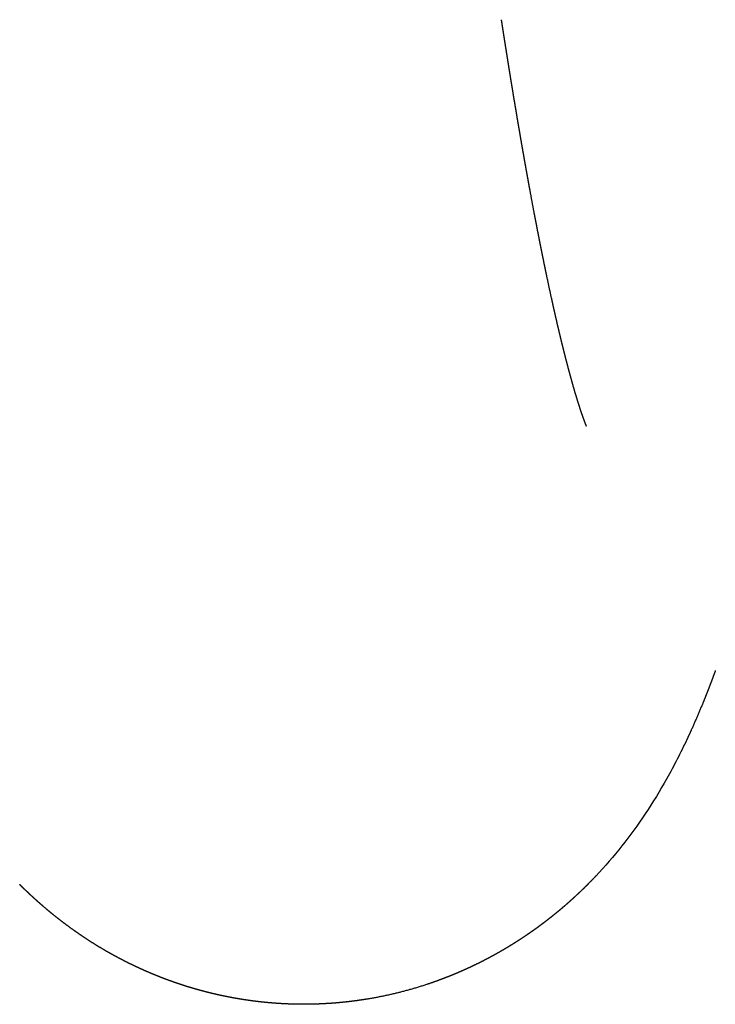
# Model space of a CAD drawing. Extents: x -290 to 2449, y 3205 to 4899.
# Drawn here: x 139 to 185, y 3330 to 3394 of the extents above; entities that cross this region are included whole.
import ezdxf

# ---------------------------------------------------------------- set-up
doc = ezdxf.new("R2010")
doc.units = 0
doc.header["$LTSCALE"] = 14.285714
doc.layers.add('valine', color=7, linetype='Continuous')

msp = doc.modelspace()

# ---------------------------------------------------------------- linework, layer by layer
at = {"layer": 'valine'}
for points, knots in [([(181.81, 3680.521), (182.505, 3682.085), (184.01, 3685.034), (186.798, 3689.001), (190.026, 3692.341), (193.705, 3695.067), (197.761, 3697.112), (202.104, 3698.425), (206.587, 3698.961), (211.062, 3698.71), (215.388, 3697.702), (219.461, 3695.99), (223.221, 3693.605), (226.565, 3690.614), (229.463, 3687.067), (231.942, 3682.948), (233.664, 3679.063), (234.927, 3675.584), (235.951, 3672.355), (237.018, 3668.48), (238.126, 3663.854), (239.23, 3658.624), (240.343, 3652.732), (241.462, 3646.17), (242.593, 3638.925), (243.742, 3630.951), (244.927, 3622.116), (246.157, 3612.334), (247.951, 3597.221), (250.273, 3576.031), (252.597, 3553.307), (255.43, 3524.821), (258.064, 3497.816), (261.06, 3468.078), (263.417, 3445.787), (265.476, 3427.733), (267.142, 3414.277), (268.445, 3404.485), (269.707, 3395.754), (270.935, 3388.04), (272.131, 3381.332), (273.143, 3376.374), (273.943, 3372.952), (274.496, 3370.821), (274.952, 3369.264), (275.268, 3368.317), (275.425, 3367.89), (275.497, 3367.708), (275.53, 3367.629)], [0, 0, 0, 0, 5.136944, 9.909242, 14.506988, 19.025947, 23.599204, 28.081224, 32.587291, 37.091322, 41.476031, 45.864687, 50.299079, 54.789665, 59.278077, 64.0014, 69.181738, 72.005216, 75.106414, 79.340389, 84.062026, 89.373572, 95.375266, 102.050844, 109.34269, 117.372168, 126.21946, 136.086947, 146.948099, 171.876813, 200.03668, 215.47565, 257.755071, 281.435808, 305.143113, 325.000197, 335.948269, 345.81799, 354.634867, 362.412486, 369.251907, 375.073897, 377.590549, 379.794371, 381.677691, 382.458553, 382.787862, 383.044332, 383.044332, 383.044332, 383.044332]), ([(182.975, 3347.065), (182.769, 3346.629), (182.346, 3345.768), (181.464, 3344.125), (179.838, 3341.458), (178.197, 3339.373), (177, 3338.109)], [0, 0, 0, 0, 1.44662, 2.878223, 5.591842, 10.812068, 10.812068, 10.812068, 10.812068])]:
    msp.add_open_spline(points, degree=3, knots=knots, dxfattribs=at)
for points, weights in [([(170.785, 3394.293), (170.793, 3394.244), (170.8, 3394.194)], [1, 0.999999995709, 1]), ([(170.8, 3394.194), (170.829, 3394.01), (170.857, 3393.826)], [1, 0.99999993937, 1]), ([(170.857, 3393.826), (170.865, 3393.777), (170.873, 3393.728)], [1, 0.999999995568, 1]), ([(170.873, 3393.728), (170.901, 3393.545), (170.93, 3393.362)], [1, 0.999999937559, 1]), ([(170.93, 3393.362), (170.937, 3393.313), (170.945, 3393.264)], [1, 0.999999995403, 1]), ([(170.945, 3393.264), (170.973, 3393.083), (171.002, 3392.902)], [1, 0.999999935625, 1]), ([(171.002, 3392.902), (171.009, 3392.853), (171.017, 3392.804)], [1, 0.999999995251, 1]), ([(171.017, 3392.804), (171.045, 3392.624), (171.074, 3392.444)], [1, 0.999999933678, 1]), ([(171.074, 3392.444), (171.082, 3392.395), (171.089, 3392.347)], [1, 0.999999995075, 1]), ([(171.089, 3392.347), (171.118, 3392.168), (171.146, 3391.989)], [1, 0.999999931604, 1]), ([(171.146, 3391.989), (171.154, 3391.941), (171.161, 3391.893)], [1, 0.999999994911, 1]), ([(171.161, 3391.893), (171.19, 3391.716), (171.218, 3391.538)], [1, 0.999999929509, 1]), ([(171.218, 3391.538), (171.226, 3391.49), (171.233, 3391.442)], [1, 0.999999994724, 1]), ([(171.233, 3391.442), (171.262, 3391.266), (171.29, 3391.09)], [1, 0.999999927283, 1]), ([(171.29, 3391.09), (171.298, 3391.042), (171.305, 3390.995)], [1, 0.999999994548, 1]), ([(171.305, 3390.995), (171.334, 3390.82), (171.362, 3390.645)], [1, 0.999999925029, 1]), ([(171.362, 3390.645), (171.37, 3390.598), (171.377, 3390.55)], [1, 0.999999994349, 1]), ([(171.377, 3390.55), (171.405, 3390.377), (171.434, 3390.203)], [1, 0.999999922638, 1]), ([(171.434, 3390.203), (171.477, 3389.937), (171.521, 3389.671)], [1, 0.999999809335, 1]), ([(171.521, 3389.671), (171.584, 3389.284), (171.649, 3388.898)], [1, 0.999999567467, 1]), ([(171.649, 3388.898), (171.656, 3388.851), (171.664, 3388.805)], [1, 0.999999993516, 1]), ([(171.664, 3388.805), (171.692, 3388.637), (171.72, 3388.469)], [1, 0.99999991225, 1]), ([(171.72, 3388.469), (171.728, 3388.423), (171.736, 3388.377)], [1, 0.999999993298, 1]), ([(171.736, 3388.377), (171.746, 3388.317), (171.756, 3388.256)], [1, 0.999999988161, 1]), ([(171.756, 3388.256), (171.764, 3388.21), (171.771, 3388.164)], [1, 0.999999993179, 1]), ([(171.771, 3388.164), (171.782, 3388.104), (171.792, 3388.044)], [1, 0.999999987979, 1]), ([(171.792, 3388.044), (171.799, 3387.998), (171.807, 3387.952)], [1, 0.999999993059, 1]), ([(171.807, 3387.952), (171.87, 3387.578), (171.934, 3387.203)], [1, 0.999999506982, 1]), ([(171.934, 3387.203), (171.942, 3387.158), (171.95, 3387.113)], [1, 0.999999992534, 1]), ([(171.95, 3387.113), (171.96, 3387.054), (171.97, 3386.995)], [1, 0.999999986955, 1]), ([(171.97, 3386.995), (172.013, 3386.744), (172.056, 3386.493)], [1, 0.999999754952, 1]), ([(172.056, 3386.493), (172.066, 3386.434), (172.076, 3386.376)], [1, 0.999999986282, 1]), ([(172.076, 3386.376), (172.084, 3386.332), (172.092, 3386.287)], [1, 0.999999991991, 1]), ([(172.092, 3386.287), (172.155, 3385.925), (172.218, 3385.563)], [1, 0.999999434804, 1]), ([(172.218, 3385.563), (172.226, 3385.519), (172.234, 3385.475)], [1, 0.999999991365, 1]), ([(172.234, 3385.475), (172.244, 3385.418), (172.254, 3385.361)], [1, 0.999999985096, 1]), ([(172.254, 3385.361), (172.297, 3385.118), (172.34, 3384.875)], [1, 0.999999717982, 1]), ([(172.34, 3384.875), (172.35, 3384.819), (172.36, 3384.763)], [1, 0.999999984304, 1]), ([(172.36, 3384.763), (172.367, 3384.72), (172.375, 3384.677)], [1, 0.999999990722, 1]), ([(172.375, 3384.677), (172.437, 3384.327), (172.501, 3383.978)], [1, 0.999999349683, 1]), ([(172.501, 3383.978), (172.508, 3383.935), (172.516, 3383.893)], [1, 0.999999989981, 1]), ([(172.516, 3383.893), (172.526, 3383.838), (172.536, 3383.784)], [1, 0.999999982904, 1]), ([(172.536, 3383.784), (172.596, 3383.454), (172.656, 3383.124)], [1, 0.999999345687, 1]), ([(172.656, 3383.124), (172.786, 3382.416), (172.92, 3381.708)], [1, 0.999996493339, 1]), ([(172.92, 3381.708), (172.928, 3381.668), (172.935, 3381.628)], [1, 0.99999998744, 1]), ([(172.935, 3381.628), (172.997, 3381.305), (173.059, 3380.981)], [1, 0.999999135513, 1]), ([(173.059, 3380.981), (173.067, 3380.942), (173.074, 3380.902)], [1, 0.99999998642, 1]), ([(173.074, 3380.902), (173.135, 3380.586), (173.197, 3380.269)], [1, 0.999999071507, 1]), ([(173.197, 3380.269), (173.205, 3380.23), (173.212, 3380.192)], [1, 0.99999998525, 1]), ([(173.212, 3380.192), (173.273, 3379.882), (173.334, 3379.572)], [1, 0.999999000881, 1]), ([(173.334, 3379.572), (173.342, 3379.534), (173.35, 3379.496)], [1, 0.999999983905, 1]), ([(173.35, 3379.496), (173.41, 3379.193), (173.471, 3378.891)], [1, 0.99999892278, 1]), ([(173.471, 3378.891), (173.479, 3378.854), (173.486, 3378.816)], [1, 0.999999982357, 1]), ([(173.486, 3378.816), (173.546, 3378.521), (173.607, 3378.225)], [1, 0.999998836213, 1]), ([(173.607, 3378.225), (173.614, 3378.189), (173.622, 3378.152)], [1, 0.999999980569, 1]), ([(173.622, 3378.152), (173.681, 3377.864), (173.742, 3377.576)], [1, 0.999998740032, 1]), ([(173.742, 3377.576), (173.749, 3377.54), (173.757, 3377.503)], [1, 0.999999978498, 1]), ([(173.757, 3377.503), (173.943, 3376.614), (174.14, 3375.727)], [1, 0.999984247039, 1]), ([(174.14, 3375.727), (174.148, 3375.692), (174.155, 3375.658)], [1, 0.999999970703, 1]), ([(174.155, 3375.658), (174.212, 3375.401), (174.27, 3375.144)], [1, 0.99999824633, 1]), ([(174.27, 3375.144), (174.278, 3375.111), (174.286, 3375.077)], [1, 0.999999967578, 1]), ([(174.286, 3375.077), (174.342, 3374.828), (174.399, 3374.58)], [1, 0.999998090528, 1]), ([(174.399, 3374.58), (174.407, 3374.547), (174.415, 3374.514)], [1, 0.999999964143, 1]), ([(174.415, 3374.514), (174.47, 3374.273), (174.527, 3374.032)], [1, 0.999997918622, 1]), ([(174.527, 3374.032), (174.534, 3374.001), (174.542, 3373.969)], [1, 0.999999960368, 1]), ([(174.542, 3373.969), (174.597, 3373.736), (174.653, 3373.504)], [1, 0.999997728696, 1]), ([(174.653, 3373.504), (174.66, 3373.473), (174.668, 3373.442)], [1, 0.999999956215, 1]), ([(174.668, 3373.442), (174.722, 3373.217), (174.777, 3372.993)], [1, 0.99999751859, 1]), ([(174.777, 3372.993), (174.785, 3372.963), (174.792, 3372.933)], [1, 0.999999951634, 1]), ([(174.792, 3372.933), (174.845, 3372.717), (174.9, 3372.502)], [1, 0.999997285065, 1]), ([(174.9, 3372.502), (174.907, 3372.472), (174.914, 3372.443)], [1, 0.999999946394, 1]), ([(174.914, 3372.443), (174.966, 3372.236), (175.02, 3372.029)], [1, 0.999997022721, 1]), ([(175.02, 3372.029), (175.027, 3372.001), (175.034, 3371.973)], [1, 0.999999940322, 1]), ([(175.034, 3371.973), (175.085, 3371.775), (175.138, 3371.577)], [1, 0.999996727162, 1]), ([(175.138, 3371.577), (175.145, 3371.55), (175.152, 3371.523)], [1, 0.999999933266, 1]), ([(175.152, 3371.523), (175.202, 3371.334), (175.253, 3371.145)], [1, 0.999996393239, 1]), ([(175.253, 3371.145), (175.26, 3371.119), (175.267, 3371.093)], [1, 0.999999925032, 1]), ([(175.267, 3371.093), (175.316, 3370.913), (175.366, 3370.734)], [1, 0.999996014869, 1]), ([(175.366, 3370.734), (175.372, 3370.709), (175.379, 3370.684)], [1, 0.999999915386, 1]), ([(175.379, 3370.684), (175.427, 3370.514), (175.475, 3370.344)], [1, 0.999995584841, 1]), ([(175.475, 3370.344), (175.482, 3370.321), (175.488, 3370.297)], [1, 0.999999904037, 1]), ([(175.488, 3370.297), (175.583, 3369.965), (175.683, 3369.633)], [1, 0.999976230929, 1]), ([(175.683, 3369.633), (175.689, 3369.612), (175.695, 3369.591)], [1, 0.999999875296, 1]), ([(175.695, 3369.591), (175.737, 3369.452), (175.78, 3369.313)], [1, 0.999993922333, 1]), ([(175.78, 3369.313), (175.786, 3369.293), (175.793, 3369.273)], [1, 0.999999857381, 1]), ([(175.793, 3369.273), (175.832, 3369.145), (175.873, 3369.017)], [1, 0.999993214444, 1]), ([(175.873, 3369.017), (175.879, 3368.999), (175.885, 3368.98)], [1, 0.999999836415, 1]), ([(175.885, 3368.98), (175.89, 3368.964), (175.895, 3368.947)], [1, 0.999999863291, 1]), ([(175.895, 3368.947), (175.901, 3368.929), (175.907, 3368.911)], [1, 0.999999832326, 1]), ([(175.907, 3368.911), (175.912, 3368.895), (175.917, 3368.879)], [1, 0.999999859874, 1]), ([(175.917, 3368.879), (175.923, 3368.861), (175.929, 3368.843)], [1, 0.99999982639, 1]), ([(175.929, 3368.843), (175.934, 3368.828), (175.939, 3368.812)], [1, 0.999999855924, 1]), ([(175.939, 3368.812), (175.945, 3368.795), (175.95, 3368.777)], [1, 0.99999982119, 1]), ([(175.95, 3368.777), (175.955, 3368.762), (175.961, 3368.747)], [1, 0.999999852273, 1]), ([(175.961, 3368.747), (175.966, 3368.73), (175.972, 3368.713)], [1, 0.999999814777, 1]), ([(175.972, 3368.713), (175.977, 3368.698), (175.981, 3368.683)], [1, 0.999999848074, 1]), ([(175.981, 3368.683), (175.987, 3368.667), (175.992, 3368.65)], [1, 0.999999809174, 1]), ([(175.992, 3368.65), (175.997, 3368.636), (176.002, 3368.621)], [1, 0.999999844168, 1]), ([(176.002, 3368.621), (176.007, 3368.605), (176.013, 3368.589)], [1, 0.999999802238, 1]), ([(176.013, 3368.589), (176.017, 3368.575), (176.022, 3368.561)], [1, 0.999999839702, 1]), ([(176.022, 3368.561), (176.027, 3368.545), (176.033, 3368.53)], [1, 0.999999796199, 1]), ([(176.033, 3368.53), (176.037, 3368.516), (176.042, 3368.502)], [1, 0.99999983552, 1]), ([(176.042, 3368.502), (176.047, 3368.487), (176.052, 3368.472)], [1, 0.99999978869, 1]), ([(176.052, 3368.472), (176.057, 3368.459), (176.061, 3368.446)], [1, 0.999999830771, 1]), ([(176.061, 3368.446), (176.066, 3368.431), (176.071, 3368.416)], [1, 0.999999782177, 1]), ([(176.071, 3368.416), (176.076, 3368.403), (176.08, 3368.391)], [1, 0.999999826288, 1]), ([(176.08, 3368.391), (176.085, 3368.376), (176.09, 3368.362)], [1, 0.999999774038, 1]), ([(176.09, 3368.362), (176.094, 3368.35), (176.099, 3368.337)], [1, 0.999999821238, 1]), ([(176.099, 3368.337), (176.103, 3368.323), (176.108, 3368.31)], [1, 0.999999767013, 1]), ([(176.108, 3368.31), (176.112, 3368.298), (176.117, 3368.286)], [1, 0.999999816427, 1]), ([(176.117, 3368.286), (176.121, 3368.272), (176.126, 3368.259)], [1, 0.999999758181, 1]), ([(176.126, 3368.259), (176.13, 3368.247), (176.134, 3368.236)], [1, 0.999999811057, 1]), ([(176.134, 3368.236), (176.139, 3368.223), (176.143, 3368.21)], [1, 0.9999997506, 1]), ([(176.143, 3368.21), (176.147, 3368.199), (176.151, 3368.188)], [1, 0.999999805888, 1]), ([(176.151, 3368.188), (176.155, 3368.176), (176.16, 3368.163)], [1, 0.999999741004, 1]), ([(176.16, 3368.163), (176.164, 3368.152), (176.168, 3368.142)], [1, 0.999999800181, 1]), ([(176.168, 3368.142), (176.172, 3368.13), (176.176, 3368.118)], [1, 0.999999732823, 1]), ([(176.176, 3368.118), (176.18, 3368.108), (176.184, 3368.098)], [1, 0.999999794618, 1]), ([(176.184, 3368.098), (176.188, 3368.086), (176.192, 3368.075)], [1, 0.999999722382, 1]), ([(176.192, 3368.075), (176.195, 3368.065), (176.199, 3368.055)], [1, 0.999999788558, 1]), ([(176.199, 3368.055), (176.203, 3368.044), (176.207, 3368.033)], [1, 0.999999713556, 1]), ([(176.207, 3368.033), (176.21, 3368.024), (176.214, 3368.014)], [1, 0.999999782558, 1]), ([(176.214, 3368.014), (176.218, 3368.004), (176.222, 3367.993)], [1, 0.999999702177, 1]), ([(176.222, 3367.993), (176.225, 3367.985), (176.228, 3367.976)], [1, 0.999999776131, 1]), ([(176.228, 3367.976), (176.232, 3367.966), (176.236, 3367.956)], [1, 0.99999969266, 1]), ([(176.236, 3367.956), (176.239, 3367.947), (176.242, 3367.939)], [1, 0.999999769646, 1]), ([(176.242, 3367.939), (176.245, 3367.93), (176.249, 3367.92)], [1, 0.999999680237, 1]), ([(176.249, 3367.92), (176.252, 3367.912), (176.255, 3367.904)], [1, 0.999999762842, 1]), ([(176.255, 3367.904), (176.258, 3367.895), (176.262, 3367.886)], [1, 0.999999669984, 1]), ([(176.262, 3367.886), (176.265, 3367.879), (176.268, 3367.871)], [1, 0.999999755812, 1]), ([(176.268, 3367.871), (176.271, 3367.863), (176.274, 3367.855)], [1, 0.999999656392, 1]), ([(176.274, 3367.855), (176.277, 3367.848), (176.279, 3367.841)], [1, 0.99999974863, 1]), ([(176.279, 3367.841), (176.282, 3367.833), (176.285, 3367.825)], [1, 0.999999645368, 1]), ([(176.285, 3367.825), (176.288, 3367.818), (176.291, 3367.812)], [1, 0.999999740981, 1]), ([(176.291, 3367.812), (176.293, 3367.804), (176.296, 3367.797)], [1, 0.999999630453, 1]), ([(176.296, 3367.797), (176.299, 3367.791), (176.301, 3367.785)], [1, 0.999999733433, 1]), ([(176.301, 3367.785), (176.304, 3367.778), (176.306, 3367.771)], [1, 0.999999618638, 1]), ([(176.306, 3367.771), (176.309, 3367.766), (176.311, 3367.76)], [1, 0.999999725064, 1]), ([(176.311, 3367.76), (176.313, 3367.754), (176.316, 3367.748)], [1, 0.999999602209, 1]), ([(176.316, 3367.748), (176.318, 3367.743), (176.32, 3367.738)], [1, 0.999999717193, 1]), ([(176.32, 3367.738), (176.322, 3367.732), (176.324, 3367.726)], [1, 0.999999589621, 1]), ([(176.324, 3367.726), (176.326, 3367.722), (176.328, 3367.717)], [1, 0.99999970796, 1]), ([(176.328, 3367.717), (176.33, 3367.712), (176.332, 3367.707)], [1, 0.99999957142, 1]), ([(176.332, 3367.707), (176.334, 3367.703), (176.336, 3367.699)], [1, 0.999999699864, 1]), ([(176.336, 3367.699), (176.337, 3367.694), (176.339, 3367.689)], [1, 0.999999558158, 1]), ([(176.339, 3367.689), (176.341, 3367.686), (176.342, 3367.682)], [1, 0.999999689539, 1]), ([(176.342, 3367.682), (176.344, 3367.678), (176.346, 3367.674)], [1, 0.999999537805, 1]), ([(176.346, 3367.674), (176.347, 3367.671), (176.348, 3367.668)], [1, 0.999999681451, 1]), ([(176.348, 3367.668), (176.35, 3367.664), (176.352, 3367.659)], [1, 0.999999131767, 1]), ([(176.352, 3367.659), (176.354, 3367.655), (176.355, 3367.651)], [1, 0.99999892258, 1]), ([(176.355, 3367.651), (176.356, 3367.65), (176.356, 3367.648)], [1, 0.999999905784, 1]), ([(176.356, 3367.648), (176.358, 3367.645), (176.359, 3367.642)], [1, 0.999999015729, 1]), ([(176.359, 3367.642), (176.359, 3367.642), (176.36, 3367.641)], [1, 0.99999993149, 1]), ([(176.36, 3367.641), (176.36, 3367.64), (176.361, 3367.639)], [1, 0.999999778987, 1]), ([(176.361, 3367.639), (176.362, 3367.635), (176.364, 3367.631)], [1, 0.999994733811, 1]), ([(176.364, 3367.631), (176.364, 3367.631), (176.364, 3367.631)], [1, 0.999998767908, 1]), ([(184.844, 3351.586), (184.807, 3351.484), (184.769, 3351.382)], [1, 0.999998549053, 1]), ([(184.617, 3350.972), (184.579, 3350.87), (184.54, 3350.769)], [1, 0.999998421775, 1]), ([(184.656, 3351.076), (184.636, 3351.024), (184.617, 3350.972)], [1, 0.999999590638, 1]), ([(184.731, 3351.279), (184.693, 3351.177), (184.656, 3351.076)], [1, 0.999998480117, 1]), ([(184.769, 3351.382), (184.75, 3351.331), (184.731, 3351.279)], [1, 0.999999618077, 1]), ([(184.382, 3350.356), (184.284, 3350.102), (184.183, 3349.849)], [1, 0.999988403527, 1]), ([(184.423, 3350.462), (184.402, 3350.409), (184.382, 3350.356)], [1, 0.999999526494, 1]), ([(184.5, 3350.664), (184.462, 3350.563), (184.423, 3350.462)], [1, 0.99999833528, 1]), ([(184.54, 3350.769), (184.52, 3350.716), (184.5, 3350.664)], [1, 0.999999560721, 1]), ([(184.139, 3349.742), (184.099, 3349.642), (184.059, 3349.542)], [1, 0.999998085458, 1]), ([(184.183, 3349.849), (184.161, 3349.796), (184.139, 3349.742)], [1, 0.999999449009, 1]), ([(184.015, 3349.434), (183.656, 3348.554), (183.264, 3347.69)], [1, 0.999819369592, 1]), ([(184.059, 3349.542), (184.037, 3349.488), (184.015, 3349.434)], [1, 0.99999940671, 1]), ([(183.264, 3347.69), (183.238, 3347.631), (183.211, 3347.573)], [1, 0.99999904976, 1]), ([(183.121, 3347.378), (183.049, 3347.221), (182.975, 3347.065)], [1, 0.999992670481, 1]), ([(183.211, 3347.573), (183.167, 3347.475), (183.121, 3347.378)], [1, 0.999997247237, 1]), ([(177, 3338.109), (176.802, 3337.9), (176.601, 3337.696)], [1, 0.99995030947, 1]), ([(139.202, 3337.528), (139.188, 3337.542), (139.174, 3337.556)], [1, 0.999999756735, 1]), ([(139.356, 3337.376), (139.279, 3337.452), (139.202, 3337.528)], [1, 0.999992825306, 1]), ([(139.384, 3337.348), (139.37, 3337.362), (139.356, 3337.376)], [1, 0.999999752781, 1]), ([(139.54, 3337.196), (139.462, 3337.272), (139.384, 3337.348)], [1, 0.999992654862, 1]), ([(176.263, 3337.358), (176.186, 3337.283), (176.109, 3337.208)], [1, 0.999992849492, 1]), ([(176.601, 3337.696), (176.433, 3337.526), (176.263, 3337.358)], [1, 0.999965058492, 1]), ([(139.569, 3337.169), (139.554, 3337.182), (139.54, 3337.196)], [1, 0.99999974936, 1]), ([(139.728, 3337.017), (139.648, 3337.092), (139.569, 3337.169)], [1, 0.999992475501, 1]), ([(139.757, 3336.989), (139.742, 3337.003), (139.728, 3337.017)], [1, 0.999999746824, 1]), ([(139.918, 3336.838), (139.837, 3336.913), (139.757, 3336.989)], [1, 0.999992283417, 1]), ([(139.948, 3336.811), (139.933, 3336.824), (139.918, 3336.838)], [1, 0.999999743045, 1]), ([(140.112, 3336.66), (140.029, 3336.735), (139.948, 3336.811)], [1, 0.999992107341, 1]), ([(140.141, 3336.632), (140.126, 3336.646), (140.112, 3336.66)], [1, 0.999999740099, 1]), ([(140.308, 3336.482), (140.224, 3336.557), (140.141, 3336.632)], [1, 0.999991928392, 1]), ([(175.507, 3336.643), (175.425, 3336.568), (175.343, 3336.494)], [1, 0.999992169149, 1]), ([(175.701, 3336.821), (175.604, 3336.732), (175.507, 3336.643)], [1, 0.999989007758, 1]), ([(176.109, 3337.208), (175.907, 3337.013), (175.701, 3336.821)], [1, 0.999950243371, 1]), ([(140.338, 3336.455), (140.323, 3336.468), (140.308, 3336.482)], [1, 0.9999997374, 1]), ([(140.508, 3336.305), (140.423, 3336.379), (140.338, 3336.455)], [1, 0.999991737059, 1]), ([(140.538, 3336.278), (140.523, 3336.291), (140.508, 3336.305)], [1, 0.999999733609, 1]), ([(140.71, 3336.128), (140.624, 3336.203), (140.538, 3336.278)], [1, 0.999991560095, 1]), ([(140.741, 3336.102), (140.726, 3336.115), (140.71, 3336.128)], [1, 0.999999730225, 1]), ([(141.125, 3335.778), (140.932, 3335.938), (140.741, 3336.102)], [1, 0.999958732023, 1]), ([(174.908, 3336.112), (174.822, 3336.038), (174.736, 3335.965)], [1, 0.999991655922, 1]), ([(174.941, 3336.141), (174.924, 3336.126), (174.908, 3336.112)], [1, 0.999999684331, 1]), ([(175.31, 3336.465), (175.127, 3336.301), (174.941, 3336.141)], [1, 0.999960995577, 1]), ([(175.343, 3336.494), (175.327, 3336.48), (175.31, 3336.465)], [1, 0.99999969552, 1]), ([(141.157, 3335.752), (141.141, 3335.765), (141.125, 3335.778)], [1, 0.999999723875, 1]), ([(141.337, 3335.604), (141.247, 3335.677), (141.157, 3335.752)], [1, 0.999991013856, 1]), ([(141.83, 3335.213), (141.581, 3335.406), (141.337, 3335.604)], [1, 0.99993402486, 1]), ([(174.066, 3335.416), (173.975, 3335.344), (173.883, 3335.272)], [1, 0.999990992708, 1]), ([(174.101, 3335.444), (174.083, 3335.43), (174.066, 3335.416)], [1, 0.999999660658, 1]), ([(174.281, 3335.588), (174.191, 3335.516), (174.101, 3335.444)], [1, 0.999991161729, 1]), ([(174.316, 3335.617), (174.298, 3335.603), (174.281, 3335.588)], [1, 0.999999666479, 1]), ([(174.493, 3335.762), (174.405, 3335.689), (174.316, 3335.617)], [1, 0.999991315134, 1]), ([(174.527, 3335.79), (174.51, 3335.776), (174.493, 3335.762)], [1, 0.999999673033, 1]), ([(174.702, 3335.937), (174.615, 3335.863), (174.527, 3335.79)], [1, 0.999991492033, 1]), ([(174.736, 3335.965), (174.719, 3335.951), (174.702, 3335.937)], [1, 0.999999678533, 1]), ([(142.249, 3334.895), (142.038, 3335.052), (141.83, 3335.213)], [1, 0.999953452855, 1]), ([(142.707, 3334.562), (142.476, 3334.726), (142.249, 3334.895)], [1, 0.999945288393, 1]), ([(173.174, 3334.737), (173.078, 3334.667), (172.981, 3334.598)], [1, 0.999990379431, 1]), ([(173.211, 3334.765), (173.193, 3334.751), (173.174, 3334.737)], [1, 0.999999634973, 1]), ([(173.401, 3334.905), (173.307, 3334.834), (173.211, 3334.765)], [1, 0.9999905259, 1]), ([(173.438, 3334.933), (173.42, 3334.919), (173.401, 3334.905)], [1, 0.999999641225, 1]), ([(173.626, 3335.074), (173.532, 3335.003), (173.438, 3334.933)], [1, 0.999990673229, 1]), ([(173.662, 3335.102), (173.644, 3335.088), (173.626, 3335.074)], [1, 0.999999648106, 1]), ([(173.847, 3335.244), (173.755, 3335.173), (173.662, 3335.102)], [1, 0.999990838976, 1]), ([(173.883, 3335.272), (173.865, 3335.258), (173.847, 3335.244)], [1, 0.999999654124, 1]), ([(142.906, 3334.421), (142.806, 3334.491), (142.707, 3334.562)], [1, 0.999989800073, 1]), ([(142.941, 3334.397), (142.924, 3334.409), (142.906, 3334.421)], [1, 0.999999698987, 1]), ([(143.382, 3334.097), (143.16, 3334.245), (142.941, 3334.397)], [1, 0.99995075962, 1]), ([(143.417, 3334.073), (143.4, 3334.085), (143.382, 3334.097)], [1, 0.999999692831, 1]), ([(143.624, 3333.937), (143.52, 3334.005), (143.417, 3334.073)], [1, 0.999989305087, 1]), ([(172.233, 3334.082), (172.133, 3334.015), (172.031, 3333.949)], [1, 0.999989805759, 1]), ([(172.273, 3334.109), (172.253, 3334.095), (172.233, 3334.082)], [1, 0.999999606297, 1]), ([(172.473, 3334.243), (172.373, 3334.176), (172.273, 3334.109)], [1, 0.999989943723, 1]), ([(172.512, 3334.27), (172.493, 3334.257), (172.473, 3334.243)], [1, 0.999999613715, 1]), ([(172.71, 3334.407), (172.611, 3334.338), (172.512, 3334.27)], [1, 0.99999008546, 1]), ([(172.748, 3334.433), (172.729, 3334.42), (172.71, 3334.407)], [1, 0.999999620925, 1]), ([(172.943, 3334.571), (172.846, 3334.502), (172.748, 3334.433)], [1, 0.999990230767, 1]), ([(172.981, 3334.598), (172.962, 3334.585), (172.943, 3334.571)], [1, 0.999999627939, 1]), ([(144.154, 3333.601), (143.887, 3333.766), (143.624, 3333.937)], [1, 0.999931252678, 1]), ([(144.878, 3333.168), (144.513, 3333.379), (144.154, 3333.601)], [1, 0.999874116392, 1]), ([(171.245, 3333.455), (171.14, 3333.392), (171.034, 3333.329)], [1, 0.999989295451, 1]), ([(171.288, 3333.481), (171.267, 3333.468), (171.245, 3333.455)], [1, 0.999999574246, 1]), ([(171.497, 3333.609), (171.392, 3333.544), (171.288, 3333.481)], [1, 0.999989416439, 1]), ([(171.538, 3333.635), (171.518, 3333.622), (171.497, 3333.609)], [1, 0.999999582646, 1]), ([(171.745, 3333.765), (171.642, 3333.699), (171.538, 3333.635)], [1, 0.999989541934, 1]), ([(171.786, 3333.791), (171.766, 3333.778), (171.745, 3333.765)], [1, 0.999999590777, 1]), ([(171.991, 3333.922), (171.889, 3333.856), (171.786, 3333.791)], [1, 0.999989671767, 1]), ([(172.031, 3333.949), (172.011, 3333.936), (171.991, 3333.922)], [1, 0.999999598656, 1]), ([(144.916, 3333.147), (144.897, 3333.158), (144.878, 3333.168)], [1, 0.999999671013, 1]), ([(145.138, 3333.021), (145.026, 3333.084), (144.916, 3333.147)], [1, 0.999988429877, 1]), ([(145.175, 3333), (145.157, 3333.011), (145.138, 3333.021)], [1, 0.999999665804, 1]), ([(145.4, 3332.876), (145.287, 3332.938), (145.175, 3333)], [1, 0.9999883056, 1]), ([(145.438, 3332.856), (145.419, 3332.866), (145.4, 3332.876)], [1, 0.999999662146, 1]), ([(145.664, 3332.734), (145.551, 3332.794), (145.438, 3332.856)], [1, 0.999988173592, 1]), ([(170.212, 3332.862), (170.102, 3332.802), (169.992, 3332.744)], [1, 0.999988859611, 1]), ([(170.257, 3332.886), (170.234, 3332.874), (170.212, 3332.862)], [1, 0.999999537631, 1]), ([(170.474, 3333.007), (170.366, 3332.946), (170.257, 3332.886)], [1, 0.999988961075, 1]), ([(170.518, 3333.032), (170.496, 3333.019), (170.474, 3333.007)], [1, 0.999999547271, 1]), ([(170.734, 3333.154), (170.627, 3333.092), (170.518, 3333.032)], [1, 0.999989067624, 1]), ([(170.778, 3333.179), (170.756, 3333.167), (170.734, 3333.154)], [1, 0.999999556575, 1]), ([(170.991, 3333.304), (170.885, 3333.241), (170.778, 3333.179)], [1, 0.999989179129, 1]), ([(171.034, 3333.329), (171.013, 3333.316), (170.991, 3333.304)], [1, 0.999999565561, 1]), ([(145.703, 3332.714), (145.683, 3332.724), (145.664, 3332.734)], [1, 0.999999658008, 1]), ([(145.931, 3332.594), (145.817, 3332.653), (145.703, 3332.714)], [1, 0.999988058373, 1]), ([(145.97, 3332.574), (145.951, 3332.584), (145.931, 3332.594)], [1, 0.99999965311, 1]), ([(146.201, 3332.457), (146.085, 3332.515), (145.97, 3332.574)], [1, 0.999987933982, 1]), ([(146.24, 3332.437), (146.221, 3332.447), (146.201, 3332.457)], [1, 0.999999648642, 1]), ([(146.473, 3332.322), (146.357, 3332.379), (146.24, 3332.437)], [1, 0.999987829454, 1]), ([(146.513, 3332.303), (146.493, 3332.312), (146.473, 3332.322)], [1, 0.999999643615, 1]), ([(146.748, 3332.19), (146.63, 3332.246), (146.513, 3332.303)], [1, 0.999987704664, 1]), ([(146.788, 3332.171), (146.768, 3332.18), (146.748, 3332.19)], [1, 0.999999638387, 1]), ([(147.025, 3332.061), (146.906, 3332.115), (146.788, 3332.171)], [1, 0.999987600887, 1]), ([(168.86, 3332.175), (168.745, 3332.121), (168.631, 3332.069)], [1, 0.999988432374, 1]), ([(168.908, 3332.198), (168.884, 3332.187), (168.86, 3332.175)], [1, 0.999999483775, 1]), ([(169.135, 3332.307), (169.022, 3332.252), (168.908, 3332.198)], [1, 0.999988506833, 1]), ([(169.183, 3332.331), (169.159, 3332.319), (169.135, 3332.307)], [1, 0.999999495362, 1]), ([(169.408, 3332.442), (169.296, 3332.386), (169.183, 3332.331)], [1, 0.999988586869, 1]), ([(169.455, 3332.466), (169.432, 3332.454), (169.408, 3332.442)], [1, 0.999999506523, 1]), ([(169.679, 3332.58), (169.567, 3332.522), (169.455, 3332.466)], [1, 0.999988672404, 1]), ([(169.725, 3332.603), (169.702, 3332.591), (169.679, 3332.58)], [1, 0.999999517276, 1]), ([(169.947, 3332.72), (169.836, 3332.661), (169.725, 3332.603)], [1, 0.999988763351, 1]), ([(169.992, 3332.744), (169.969, 3332.732), (169.947, 3332.72)], [1, 0.999999527639, 1]), ([(147.066, 3332.042), (147.045, 3332.051), (147.025, 3332.061)], [1, 0.99999963292, 1]), ([(147.305, 3331.934), (147.185, 3331.987), (147.066, 3332.042)], [1, 0.999987502092, 1]), ([(147.346, 3331.916), (147.325, 3331.925), (147.305, 3331.934)], [1, 0.999999627203, 1]), ([(147.586, 3331.811), (147.466, 3331.863), (147.346, 3331.916)], [1, 0.999987408367, 1]), ([(147.628, 3331.793), (147.607, 3331.802), (147.586, 3331.811)], [1, 0.999999621223, 1]), ([(147.871, 3331.69), (147.749, 3331.741), (147.628, 3331.793)], [1, 0.999987319794, 1]), ([(147.913, 3331.673), (147.892, 3331.681), (147.871, 3331.69)], [1, 0.999999614966, 1]), ([(148.157, 3331.573), (148.035, 3331.622), (147.913, 3331.673)], [1, 0.999987236447, 1]), ([(148.2, 3331.556), (148.178, 3331.564), (148.157, 3331.573)], [1, 0.999999608419, 1]), ([(148.445, 3331.458), (148.322, 3331.506), (148.2, 3331.556)], [1, 0.999987158391, 1]), ([(148.489, 3331.442), (148.467, 3331.45), (148.445, 3331.458)], [1, 0.99999960157, 1]), ([(167.209, 3331.465), (167.182, 3331.454), (167.156, 3331.444)], [1, 0.99999940419, 1]), ([(167.445, 3331.558), (167.327, 3331.511), (167.209, 3331.465)], [1, 0.999988145802, 1]), ([(167.498, 3331.579), (167.472, 3331.569), (167.445, 3331.558)], [1, 0.999999418751, 1]), ([(167.733, 3331.676), (167.616, 3331.627), (167.498, 3331.579)], [1, 0.999988191539, 1]), ([(167.784, 3331.697), (167.759, 3331.686), (167.733, 3331.676)], [1, 0.999999432766, 1]), ([(168.018, 3331.796), (167.901, 3331.746), (167.784, 3331.697)], [1, 0.9999882431, 1]), ([(168.069, 3331.818), (168.043, 3331.807), (168.018, 3331.796)], [1, 0.999999446256, 1]), ([(168.301, 3331.92), (168.185, 3331.868), (168.069, 3331.818)], [1, 0.999988300454, 1]), ([(168.351, 3331.942), (168.326, 3331.931), (168.301, 3331.92)], [1, 0.999999459241, 1]), ([(168.581, 3332.046), (168.466, 3331.993), (168.351, 3331.942)], [1, 0.999988363562, 1]), ([(168.631, 3332.069), (168.606, 3332.057), (168.581, 3332.046)], [1, 0.999999471741, 1]), ([(148.736, 3331.347), (148.612, 3331.394), (148.489, 3331.442)], [1, 0.999987085685, 1]), ([(148.78, 3331.331), (148.758, 3331.339), (148.736, 3331.347)], [1, 0.999999594405, 1]), ([(149.029, 3331.239), (148.904, 3331.284), (148.78, 3331.331)], [1, 0.99998701838, 1]), ([(149.073, 3331.223), (149.051, 3331.231), (149.029, 3331.239)], [1, 0.999999586911, 1]), ([(149.323, 3331.134), (149.198, 3331.178), (149.073, 3331.223)], [1, 0.99998695652, 1]), ([(149.368, 3331.119), (149.346, 3331.126), (149.323, 3331.134)], [1, 0.999999579075, 1]), ([(149.62, 3331.033), (149.494, 3331.075), (149.368, 3331.119)], [1, 0.999986900141, 1]), ([(149.666, 3331.018), (149.643, 3331.025), (149.62, 3331.033)], [1, 0.999999570881, 1]), ([(149.918, 3330.935), (149.792, 3330.976), (149.666, 3331.018)], [1, 0.999986849318, 1]), ([(149.965, 3330.92), (149.942, 3330.927), (149.918, 3330.935)], [1, 0.99999956231, 1]), ([(150.369, 3330.794), (150.167, 3330.855), (149.965, 3330.92)], [1, 0.99996661663, 1]), ([(165.884, 3330.988), (163.959, 3330.354), (161.958, 3330.028)], [1, 0.996938576888, 1]), ([(166.772, 3331.298), (166.331, 3331.135), (165.884, 3330.988)], [1, 0.999836377874, 1]), ([(166.918, 3331.353), (166.845, 3331.326), (166.772, 3331.298)], [1, 0.999995505009, 1]), ([(167.156, 3331.444), (167.037, 3331.398), (166.918, 3331.353)], [1, 0.999988105911, 1]), ([(150.417, 3330.78), (150.393, 3330.787), (150.369, 3330.794)], [1, 0.999999551889, 1]), ([(150.521, 3330.749), (150.469, 3330.764), (150.417, 3330.78)], [1, 0.999997806679, 1]), ([(150.568, 3330.735), (150.544, 3330.742), (150.521, 3330.749)], [1, 0.99999954402, 1]), ([(150.672, 3330.705), (150.62, 3330.72), (150.568, 3330.735)], [1, 0.999997801499, 1]), ([(150.72, 3330.691), (150.696, 3330.698), (150.672, 3330.705)], [1, 0.999999542519, 1]), ([(150.824, 3330.661), (150.772, 3330.676), (150.72, 3330.691)], [1, 0.999997810806, 1]), ([(150.872, 3330.648), (150.848, 3330.655), (150.824, 3330.661)], [1, 0.999999534266, 1]), ([(150.977, 3330.619), (150.925, 3330.633), (150.872, 3330.648)], [1, 0.999997806056, 1]), ([(151.025, 3330.606), (151.001, 3330.612), (150.977, 3330.619)], [1, 0.999999532737, 1]), ([(151.13, 3330.577), (151.077, 3330.591), (151.025, 3330.606)], [1, 0.999997816411, 1]), ([(151.178, 3330.564), (151.154, 3330.571), (151.13, 3330.577)], [1, 0.999999524087, 1]), ([(151.283, 3330.537), (151.231, 3330.55), (151.178, 3330.564)], [1, 0.999997812087, 1]), ([(151.332, 3330.524), (151.307, 3330.53), (151.283, 3330.537)], [1, 0.999999522531, 1]), ([(151.436, 3330.497), (151.384, 3330.51), (151.332, 3330.524)], [1, 0.999997823487, 1]), ([(151.486, 3330.484), (151.461, 3330.49), (151.436, 3330.497)], [1, 0.99999951347, 1]), ([(151.59, 3330.458), (151.538, 3330.471), (151.486, 3330.484)], [1, 0.999997819583, 1]), ([(151.64, 3330.446), (151.615, 3330.452), (151.59, 3330.458)], [1, 0.999999511886, 1]), ([(151.745, 3330.42), (151.692, 3330.433), (151.64, 3330.446)], [1, 0.999997832024, 1]), ([(151.795, 3330.408), (151.77, 3330.414), (151.745, 3330.42)], [1, 0.999999502402, 1]), ([(151.899, 3330.383), (151.847, 3330.395), (151.795, 3330.408)], [1, 0.999997828537, 1]), ([(151.95, 3330.371), (151.925, 3330.377), (151.899, 3330.383)], [1, 0.999999500789, 1]), ([(152.054, 3330.347), (152.002, 3330.359), (151.95, 3330.371)], [1, 0.999997842012, 1]), ([(152.105, 3330.335), (152.08, 3330.341), (152.054, 3330.347)], [1, 0.999999490868, 1]), ([(152.21, 3330.312), (152.157, 3330.323), (152.105, 3330.335)], [1, 0.999997838935, 1]), ([(152.261, 3330.3), (152.235, 3330.306), (152.21, 3330.312)], [1, 0.999999489228, 1]), ([(152.365, 3330.277), (152.313, 3330.289), (152.261, 3330.3)], [1, 0.999997853436, 1]), ([(152.417, 3330.266), (152.391, 3330.272), (152.365, 3330.277)], [1, 0.999999478856, 1]), ([(152.521, 3330.244), (152.469, 3330.255), (152.417, 3330.266)], [1, 0.999997850763, 1]), ([(152.573, 3330.233), (152.547, 3330.239), (152.521, 3330.244)], [1, 0.999999477188, 1]), ([(152.678, 3330.212), (152.625, 3330.222), (152.573, 3330.233)], [1, 0.999997866282, 1]), ([(152.73, 3330.201), (152.704, 3330.206), (152.678, 3330.212)], [1, 0.999999466352, 1]), ([(152.834, 3330.18), (152.782, 3330.191), (152.73, 3330.201)], [1, 0.999997864006, 1]), ([(152.887, 3330.17), (152.861, 3330.175), (152.834, 3330.18)], [1, 0.999999464656, 1]), ([(152.991, 3330.15), (152.939, 3330.16), (152.887, 3330.17)], [1, 0.99999788053, 1]), ([(153.044, 3330.14), (153.018, 3330.145), (152.991, 3330.15)], [1, 0.999999453343, 1]), ([(153.148, 3330.12), (153.096, 3330.13), (153.044, 3330.14)], [1, 0.999997878644, 1]), ([(153.202, 3330.11), (153.175, 3330.115), (153.148, 3330.12)], [1, 0.99999945162, 1]), ([(153.306, 3330.092), (153.254, 3330.101), (153.202, 3330.11)], [1, 0.999997896159, 1]), ([(153.359, 3330.082), (153.333, 3330.087), (153.306, 3330.092)], [1, 0.999999439816, 1]), ([(153.463, 3330.064), (153.411, 3330.073), (153.359, 3330.082)], [1, 0.999997894656, 1]), ([(153.517, 3330.055), (153.49, 3330.059), (153.463, 3330.064)], [1, 0.999999438067, 1]), ([(153.621, 3330.037), (153.569, 3330.046), (153.517, 3330.055)], [1, 0.999997913148, 1]), ([(153.676, 3330.029), (153.649, 3330.033), (153.621, 3330.037)], [1, 0.999999425758, 1]), ([(153.78, 3330.012), (153.728, 3330.02), (153.676, 3330.029)], [1, 0.999997912018, 1]), ([(153.834, 3330.003), (153.807, 3330.007), (153.78, 3330.012)], [1, 0.999999423984, 1]), ([(153.938, 3329.987), (153.886, 3329.995), (153.834, 3330.003)], [1, 0.999997931471, 1]), ([(153.993, 3329.979), (153.966, 3329.983), (153.938, 3329.987)], [1, 0.999999411158, 1]), ([(154.097, 3329.963), (154.045, 3329.971), (153.993, 3329.979)], [1, 0.999997930707, 1]), ([(154.152, 3329.955), (154.124, 3329.959), (154.097, 3329.963)], [1, 0.999999409359, 1]), ([(154.256, 3329.941), (154.204, 3329.948), (154.152, 3329.955)], [1, 0.999997951101, 1]), ([(154.312, 3329.933), (154.284, 3329.937), (154.256, 3329.941)], [1, 0.999999396003, 1]), ([(154.415, 3329.919), (154.363, 3329.926), (154.312, 3329.933)], [1, 0.999997950694, 1]), ([(154.471, 3329.911), (154.443, 3329.915), (154.415, 3329.919)], [1, 0.999999394181, 1]), ([(154.574, 3329.898), (154.522, 3329.905), (154.471, 3329.911)], [1, 0.999997972008, 1]), ([(154.631, 3329.891), (154.602, 3329.895), (154.574, 3329.898)], [1, 0.999999380282, 1]), ([(154.733, 3329.878), (154.682, 3329.885), (154.631, 3329.891)], [1, 0.99999797195, 1]), ([(154.791, 3329.872), (154.762, 3329.875), (154.733, 3329.878)], [1, 0.999999378437, 1]), ([(154.893, 3329.86), (154.842, 3329.865), (154.791, 3329.872)], [1, 0.999997994162, 1]), ([(154.951, 3329.853), (154.922, 3329.856), (154.893, 3329.86)], [1, 0.999999363983, 1]), ([(155.053, 3329.842), (155.002, 3329.847), (154.951, 3329.853)], [1, 0.999997994444, 1]), ([(155.111, 3329.836), (155.082, 3329.839), (155.053, 3329.842)], [1, 0.999999362117, 1]), ([(155.213, 3329.825), (155.162, 3329.83), (155.111, 3329.836)], [1, 0.99999801753, 1]), ([(155.271, 3329.819), (155.242, 3329.822), (155.213, 3329.825)], [1, 0.999999347097, 1]), ([(155.373, 3329.809), (155.322, 3329.814), (155.271, 3329.819)], [1, 0.999998018142, 1]), ([(155.432, 3329.804), (155.402, 3329.806), (155.373, 3329.809)], [1, 0.99999934521, 1]), ([(155.533, 3329.794), (155.483, 3329.799), (155.432, 3329.804)], [1, 0.999998042076, 1]), ([(155.593, 3329.789), (155.563, 3329.792), (155.533, 3329.794)], [1, 0.999999329611, 1]), ([(155.694, 3329.781), (155.643, 3329.785), (155.593, 3329.789)], [1, 0.999998043009, 1]), ([(155.753, 3329.776), (155.724, 3329.778), (155.694, 3329.781)], [1, 0.999999327707, 1]), ([(155.854, 3329.768), (155.804, 3329.772), (155.753, 3329.776)], [1, 0.999998067763, 1]), ([(155.914, 3329.763), (155.884, 3329.765), (155.854, 3329.768)], [1, 0.999999311519, 1]), ([(156.015, 3329.756), (155.965, 3329.759), (155.914, 3329.763)], [1, 0.999998069009, 1]), ([(156.075, 3329.752), (156.045, 3329.754), (156.015, 3329.756)], [1, 0.999999309597, 1]), ([(156.176, 3329.745), (156.126, 3329.748), (156.075, 3329.752)], [1, 0.999998094553, 1]), ([(156.237, 3329.741), (156.206, 3329.743), (156.176, 3329.745)], [1, 0.99999929281, 1]), ([(156.337, 3329.735), (156.287, 3329.738), (156.237, 3329.741)], [1, 0.999998096103, 1]), ([(156.398, 3329.732), (156.367, 3329.734), (156.337, 3329.735)], [1, 0.999999290873, 1]), ([(156.498, 3329.726), (156.448, 3329.729), (156.398, 3329.732)], [1, 0.999998122406, 1]), ([(156.559, 3329.723), (156.528, 3329.725), (156.498, 3329.726)], [1, 0.999999273476, 1]), ([(156.659, 3329.719), (156.609, 3329.721), (156.559, 3329.723)], [1, 0.99999812425, 1]), ([(156.721, 3329.716), (156.69, 3329.717), (156.659, 3329.719)], [1, 0.999999271525, 1]), ([(156.82, 3329.712), (156.77, 3329.714), (156.721, 3329.716)], [1, 0.999998151279, 1]), ([(156.882, 3329.71), (156.851, 3329.711), (156.82, 3329.712)], [1, 0.999999253511, 1]), ([(156.981, 3329.706), (156.932, 3329.708), (156.882, 3329.71)], [1, 0.999998153408, 1]), ([(157.044, 3329.704), (157.012, 3329.705), (156.981, 3329.706)], [1, 0.999999251548, 1]), ([(157.142, 3329.701), (157.093, 3329.703), (157.044, 3329.704)], [1, 0.999998181129, 1]), ([(157.206, 3329.7), (157.174, 3329.701), (157.142, 3329.701)], [1, 0.999999232908, 1]), ([(157.303, 3329.698), (157.254, 3329.699), (157.206, 3329.7)], [1, 0.999998183535, 1]), ([(157.367, 3329.696), (157.335, 3329.697), (157.303, 3329.698)], [1, 0.999999230935, 1]), ([(157.465, 3329.695), (157.416, 3329.696), (157.367, 3329.696)], [1, 0.999998211912, 1]), ([(157.529, 3329.694), (157.497, 3329.694), (157.465, 3329.695)], [1, 0.999999211662, 1]), ([(157.626, 3329.693), (157.577, 3329.694), (157.529, 3329.694)], [1, 0.999998214586, 1]), ([(157.691, 3329.693), (157.658, 3329.693), (157.626, 3329.693)], [1, 0.99999920968, 1]), ([(157.787, 3329.692), (157.739, 3329.693), (157.691, 3329.693)], [1, 0.99999824358, 1]), ([(157.853, 3329.692), (157.82, 3329.692), (157.787, 3329.692)], [1, 0.999999189769, 1]), ([(157.949, 3329.693), (157.901, 3329.693), (157.853, 3329.692)], [1, 0.999998246513, 1]), ([(158.014, 3329.693), (157.981, 3329.693), (157.949, 3329.693)], [1, 0.999999187779, 1]), ([(158.11, 3329.694), (158.062, 3329.694), (158.014, 3329.693)], [1, 0.999998276086, 1]), ([(158.176, 3329.695), (158.143, 3329.694), (158.11, 3329.694)], [1, 0.999999167225, 1]), ([(158.271, 3329.696), (158.224, 3329.696), (158.176, 3329.695)], [1, 0.999998279271, 1]), ([(158.338, 3329.698), (158.305, 3329.697), (158.271, 3329.696)], [1, 0.99999916523, 1]), ([(158.433, 3329.7), (158.385, 3329.699), (158.338, 3329.698)], [1, 0.999998309382, 1]), ([(158.5, 3329.701), (158.466, 3329.701), (158.433, 3329.7)], [1, 0.99999914403, 1]), ([(158.594, 3329.704), (158.547, 3329.703), (158.5, 3329.701)], [1, 0.999998312809, 1]), ([(158.661, 3329.706), (158.628, 3329.705), (158.594, 3329.704)], [1, 0.999999142031, 1]), ([(158.755, 3329.709), (158.708, 3329.708), (158.661, 3329.706)], [1, 0.999998343416, 1]), ([(158.823, 3329.712), (158.789, 3329.711), (158.755, 3329.709)], [1, 0.999999120182, 1]), ([(158.916, 3329.716), (158.87, 3329.714), (158.823, 3329.712)], [1, 0.999998347078, 1]), ([(158.985, 3329.719), (158.95, 3329.717), (158.916, 3329.716)], [1, 0.99999911818, 1]), ([(159.077, 3329.723), (159.031, 3329.721), (158.985, 3329.719)], [1, 0.999998378138, 1]), ([(159.146, 3329.727), (159.112, 3329.725), (159.077, 3329.723)], [1, 0.999999095683, 1]), ([(159.238, 3329.732), (159.192, 3329.729), (159.146, 3329.727)], [1, 0.999998382027, 1]), ([(159.308, 3329.736), (159.273, 3329.734), (159.238, 3329.732)], [1, 0.999999093679, 1]), ([(159.399, 3329.741), (159.353, 3329.738), (159.308, 3329.736)], [1, 0.999998413495, 1]), ([(159.469, 3329.745), (159.434, 3329.743), (159.399, 3329.741)], [1, 0.999999070534, 1]), ([(159.56, 3329.751), (159.514, 3329.748), (159.469, 3329.745)], [1, 0.999998417605, 1]), ([(159.63, 3329.756), (159.595, 3329.754), (159.56, 3329.751)], [1, 0.99999906853, 1]), ([(159.721, 3329.763), (159.676, 3329.76), (159.63, 3329.756)], [1, 0.999998449435, 1]), ([(159.791, 3329.768), (159.756, 3329.765), (159.721, 3329.763)], [1, 0.999999044741, 1]), ([(159.881, 3329.775), (159.836, 3329.772), (159.791, 3329.768)], [1, 0.999998453757, 1]), ([(159.953, 3329.781), (159.917, 3329.778), (159.881, 3329.775)], [1, 0.999999042738, 1]), ([(160.042, 3329.789), (159.997, 3329.785), (159.953, 3329.781)], [1, 0.999998485904, 1]), ([(160.114, 3329.795), (160.078, 3329.792), (160.042, 3329.789)], [1, 0.999999018308, 1]), ([(160.202, 3329.803), (160.158, 3329.799), (160.114, 3329.795)], [1, 0.999998490457, 1]), ([(160.274, 3329.81), (160.238, 3329.806), (160.202, 3329.803)], [1, 0.999999016314, 1]), ([(160.363, 3329.819), (160.318, 3329.814), (160.274, 3329.81)], [1, 0.999998522865, 1]), ([(160.435, 3329.826), (160.399, 3329.822), (160.363, 3329.819)], [1, 0.999998991301, 1]), ([(160.523, 3329.835), (160.479, 3329.83), (160.435, 3329.826)], [1, 0.99999852767, 1]), ([(160.596, 3329.843), (160.559, 3329.839), (160.523, 3329.835)], [1, 0.999998989316, 1]), ([(160.683, 3329.852), (160.639, 3329.847), (160.596, 3329.843)], [1, 0.999998560298, 1]), ([(160.756, 3329.861), (160.719, 3329.856), (160.683, 3329.852)], [1, 0.999998963711, 1]), ([(160.842, 3329.871), (160.799, 3329.866), (160.756, 3329.861)], [1, 0.999998561206, 1]), ([(160.916, 3329.88), (160.879, 3329.875), (160.842, 3329.871)], [1, 0.999998963315, 1]), ([(161.002, 3329.89), (160.959, 3329.885), (160.916, 3329.88)], [1, 0.999998577345, 1]), ([(161.394, 3329.942), (161.198, 3329.915), (161.002, 3329.89)], [1, 0.999970425561, 1]), ([(161.481, 3329.955), (161.438, 3329.948), (161.394, 3329.942)], [1, 0.999998550804, 1]), ([(161.553, 3329.965), (161.517, 3329.96), (161.481, 3329.955)], [1, 0.99999899866, 1]), ([(161.641, 3329.978), (161.597, 3329.971), (161.553, 3329.965)], [1, 0.999998520917, 1]), ([(161.712, 3329.989), (161.676, 3329.983), (161.641, 3329.978)], [1, 0.999999025607, 1]), ([(161.8, 3330.002), (161.756, 3329.995), (161.712, 3329.989)], [1, 0.999998522349, 1]), ([(161.87, 3330.014), (161.835, 3330.008), (161.8, 3330.002)], [1, 0.99999902738, 1]), ([(161.958, 3330.028), (161.914, 3330.021), (161.87, 3330.014)], [1, 0.999998493124, 1])]:
    msp.add_rational_spline(points, weights, degree=2, dxfattribs=at)

doc.saveas('drawing.dxf')
